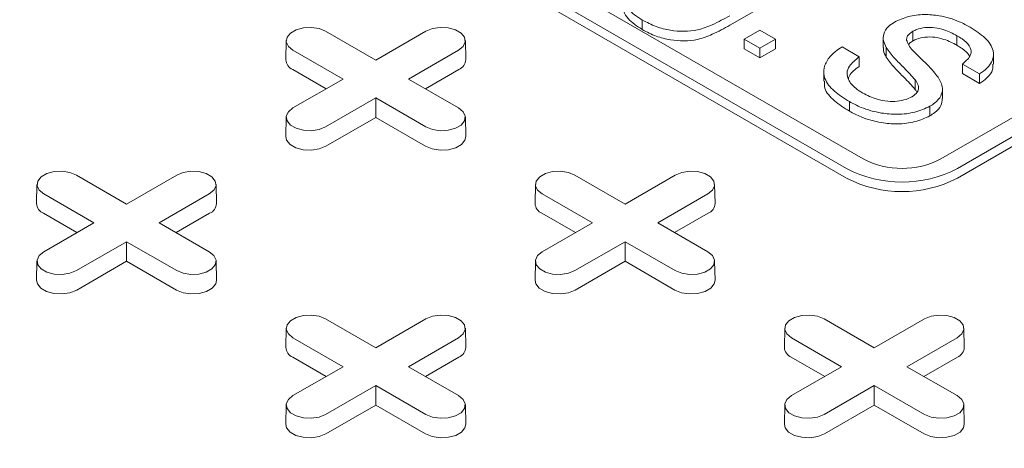
# Model space of a CAD drawing. Units: inches. Extents: x 0.3 to 10.6, y 0.4 to 8.2.
# Drawn here: x 1.5 to 1.6, y 3.9 to 4 of the extents above; entities that cross this region are included whole.
import ezdxf

# ---------------------------------------------------------------- set-up
doc = ezdxf.new("R2010")
doc.units = ezdxf.units.IN
doc.header["$MEASUREMENT"] = 0
doc.layers.add('SLD-0', color=179, linetype='Continuous')

msp = doc.modelspace()

# ---------------------------------------------------------------- linework, layer by layer
at = {"color": 7, "linetype": 'Continuous', "lineweight": 15}
for p, q in [((1.605339766344677, 3.956712220082658), (1.419747435324587, 4.06385239223787)), ((1.416963550359285, 4.062245289655541), (1.602555881379376, 3.95510511750033)), ((1.602555881379376, 3.953497753697405), (1.416963550359285, 4.060637925852617)), ((1.71112739502613, 4.010282306160263), (1.618331229516084, 3.956712220082658)), ((1.621115114481385, 3.95510511750033), (1.713911279991431, 4.008675203577936)), ((1.713911279991431, 4.007067839775011), (1.621115114481385, 3.953497753697405)), ((1.595706215700862, 3.986462243524455), (1.582991728263851, 3.979122326161602)), ((1.56833060331638, 3.980000183864456), (1.56833060331638, 3.978392820061531)), ((1.515278892907111, 3.978112463654411), (1.523679140695837, 3.973263103827471)), ((1.523679140695837, 3.973263103827471), (1.532079388484564, 3.978112463654411)), ((1.585400487704314, 3.976794134402007), (1.588017815449469, 3.978305085547785)), ((1.588017815449469, 3.978305085547785), (1.590635143194624, 3.976794134402007)), ((1.608692680728184, 3.976989840774428), (1.608692680728184, 3.975382476971503)), ((1.613666512013462, 3.976504775000535), (1.613666512013462, 3.97811213880346)), ((1.621035925445914, 3.975768186316968), (1.621035925445914, 3.977375550119892)), ((1.50867560825088, 3.976560971101693), (1.50860689275576, 3.973346733067159)), ((1.538751388635916, 3.973346733067159), (1.538682673140795, 3.976560971101693)), ((1.588017815449469, 3.975283183256228), (1.585400487704314, 3.976794134402007)), ((1.585400487704314, 3.975186770599082), (1.585400487704314, 3.976794134402007)), ((1.590635143194624, 3.976794134402007), (1.588017815449469, 3.975283183256228)), ((1.590635143194624, 3.975186770599082), (1.590635143194624, 3.976794134402007)), ((1.601794476944422, 3.975489222048834), (1.604673537464093, 3.973827175788478)), ((1.609200696548291, 3.973770897771142), (1.609200696548291, 3.975378261574066)), ((1.518208556550879, 3.970105002822656), (1.509808308762153, 3.974954362649596)), ((1.537549972629522, 3.974954362649554), (1.529149724840796, 3.970105002822656)), ((1.588017815449469, 3.973675819453304), (1.585400487704314, 3.975186770599082)), ((1.588017815449469, 3.975283183256228), (1.588017815449469, 3.973675819453304)), ((1.590635143194624, 3.975186770599082), (1.588017815449469, 3.973675819453304)), ((1.604673537464093, 3.972219811985553), (1.604673537464093, 3.973827175788478)), ((1.627168174283149, 3.972621280050979), (1.627168174283149, 3.974228643853904)), ((1.624826961101787, 3.970956368611499), (1.621947900582116, 3.972618414871855)), ((1.621947900582116, 3.97101105106893), (1.621947900582116, 3.972618414871855)), ((1.515375626196388, 3.968469586939812), (1.509759715869331, 3.971711582963807)), ((1.537598565522344, 3.971711582963791), (1.531982655195303, 3.968469586939816)), ((1.598726016945458, 3.971371785059769), (1.598726016945458, 3.969764421256845)), ((1.624826961101787, 3.969349004808574), (1.621947900582116, 3.97101105106893)), ((1.624826961101787, 3.969349004808574), (1.624826961101787, 3.970956368611499)), ((1.509808308762153, 3.965255642995744), (1.518208556550879, 3.970105002822656)), ((1.529149724840796, 3.970105002822656), (1.537549972629522, 3.965255642995785)), ((1.614050932026031, 3.968359803980321), (1.614050932026031, 3.969967167783246)), ((1.61860757960475, 3.966836773849828), (1.61860757960475, 3.968444137652753)), ((1.523679140695837, 3.966946901817841), (1.515278892907111, 3.962097541990971)), ((1.532079388484563, 3.962097541990929), (1.523679140695837, 3.966946901817841)), ((1.523679140695837, 3.963676070052151), (1.523679140695837, 3.966946901817841)), ((1.603017259750362, 3.966321998144056), (1.603017259750362, 3.964714634341131)), ((1.616488318488707, 3.963930828434258), (1.616488318488707, 3.965538192237183)), ((1.508675608250879, 3.963704150443067), (1.508606892755759, 3.960489912408534)), ((1.523679140695837, 3.963676070052151), (1.515327485799933, 3.958854762305181)), ((1.532030795591742, 3.958854762305166), (1.523679140695837, 3.963676070052151)), ((1.538751388635915, 3.960489912408534), (1.538682673140795, 3.963704150443067)), ((1.47352061842759, 3.954005924919488), (1.481920866216317, 3.949156565092548)), ((1.481920866216317, 3.949156565092548), (1.490321114005043, 3.954005924919488)), ((1.557037167386631, 3.954005924919488), (1.565437415175358, 3.949156565092548)), ((1.565437415175358, 3.949156565092548), (1.573837662964084, 3.954005924919488)), ((1.466917333771359, 3.95245443236677), (1.466848618276239, 3.949240194332237)), ((1.496993114156395, 3.949240194332237), (1.496924398661275, 3.95245443236677)), ((1.550433882730401, 3.95245443236677), (1.55036516723528, 3.949240194332237)), ((1.580509663115436, 3.949240194332237), (1.580440947620316, 3.95245443236677)), ((1.476450282071358, 3.945998464087733), (1.468050034282632, 3.950847823914673)), ((1.495791698150002, 3.950847823914632), (1.487391450361276, 3.945998464087733)), ((1.559966831030399, 3.945998464087733), (1.551566583241673, 3.950847823914673)), ((1.579308247109043, 3.950847823914632), (1.570907999320317, 3.945998464087733)), ((1.473617351716867, 3.944363048204889), (1.46800144138981, 3.947605044228884)), ((1.495840291042824, 3.947605044228869), (1.490224380715783, 3.944363048204894)), ((1.557133900675908, 3.944363048204889), (1.551517990348851, 3.947605044228884)), ((1.579356840001865, 3.947605044228869), (1.573740929674824, 3.944363048204894)), ((1.468050034282632, 3.941149104260821), (1.476450282071358, 3.945998464087733)), ((1.487391450361276, 3.945998464087733), (1.495791698150001, 3.941149104260863)), ((1.551566583241673, 3.941149104260821), (1.559966831030399, 3.945998464087733)), ((1.570907999320317, 3.945998464087733), (1.579308247109042, 3.941149104260863)), ((1.481920866216317, 3.942840363082919), (1.47352061842759, 3.937991003256049)), ((1.490321114005043, 3.937991003256006), (1.481920866216317, 3.942840363082919)), ((1.481920866216317, 3.939569531317228), (1.481920866216317, 3.942840363082919)), ((1.565437415175358, 3.942840363082919), (1.557037167386631, 3.937991003256049)), ((1.573837662964084, 3.937991003256006), (1.565437415175358, 3.942840363082919)), ((1.565437415175358, 3.939569531317228), (1.565437415175358, 3.942840363082919)), ((1.466917333771359, 3.939597611708145), (1.466848618276238, 3.936383373673612)), ((1.481920866216317, 3.939569531317228), (1.473569211320413, 3.934748223570259)), ((1.490272521112221, 3.934748223570244), (1.481920866216317, 3.939569531317228)), ((1.496993114156395, 3.936383373673611), (1.496924398661274, 3.939597611708145)), ((1.5504338827304, 3.939597611708145), (1.550365167235279, 3.936383373673612)), ((1.565437415175358, 3.939569531317228), (1.557085760279454, 3.934748223570259)), ((1.573789070071262, 3.934748223570244), (1.565437415175358, 3.939569531317228)), ((1.580509663115436, 3.936383373673612), (1.580440947620315, 3.939597611708145)), ((1.515278892907111, 3.929899386184565), (1.523679140695837, 3.925050026357626)), ((1.523679140695837, 3.925050026357626), (1.532079388484564, 3.929899386184565)), ((1.598795441866152, 3.929899386184565), (1.607195689654878, 3.925050026357626)), ((1.607195689654878, 3.925050026357626), (1.615595937443605, 3.929899386184565)), ((1.50867560825088, 3.928347893631848), (1.50860689275576, 3.925133655597314)), ((1.538751388635916, 3.925133655597314), (1.538682673140796, 3.928347893631848)), ((1.592192157209921, 3.928347893631848), (1.592123441714801, 3.925133655597314)), ((1.622267937594957, 3.925133655597314), (1.622199222099837, 3.928347893631848)), ((1.518208556550879, 3.921891925352811), (1.509808308762153, 3.926741285179751)), ((1.537549972629522, 3.926741285179709), (1.529149724840796, 3.921891925352811)), ((1.60172510550992, 3.921891925352811), (1.593324857721194, 3.926741285179752)), ((1.621066521588564, 3.926741285179709), (1.612666273799837, 3.921891925352811)), ((1.515375626196388, 3.920256509469967), (1.509759715869331, 3.923498505493962)), ((1.537598565522344, 3.923498505493947), (1.531982655195303, 3.920256509469971)), ((1.598892175155429, 3.920256509469967), (1.593276264828373, 3.923498505493963)), ((1.621115114481385, 3.923498505493947), (1.615499204154344, 3.920256509469971)), ((1.509808308762153, 3.917042565525899), (1.518208556550879, 3.921891925352811)), ((1.529149724840796, 3.921891925352811), (1.537549972629522, 3.91704256552594)), ((1.593324857721193, 3.917042565525899), (1.60172510550992, 3.921891925352811)), ((1.612666273799837, 3.921891925352811), (1.621066521588563, 3.91704256552594)), ((1.523679140695837, 3.918733824347997), (1.515278892907111, 3.913884464521126)), ((1.532079388484563, 3.913884464521083), (1.523679140695837, 3.918733824347997)), ((1.523679140695837, 3.915462992582306), (1.523679140695837, 3.918733824347997)), ((1.607195689654878, 3.918733824347997), (1.598795441866152, 3.913884464521126)), ((1.615595937443604, 3.913884464521083), (1.607195689654878, 3.918733824347997)), ((1.607195689654878, 3.915462992582306), (1.607195689654878, 3.918733824347997)), ((1.508675608250879, 3.915491072973222), (1.508606892755759, 3.912276834938689)), ((1.523679140695837, 3.915462992582306), (1.515327485799933, 3.910641684835336)), ((1.532030795591742, 3.910641684835321), (1.523679140695837, 3.915462992582306)), ((1.538751388635915, 3.912276834938689), (1.538682673140795, 3.915491072973222)), ((1.59219215720992, 3.915491072973222), (1.5921234417148, 3.912276834938689)), ((1.607195689654878, 3.915462992582306), (1.598844034758974, 3.910641684835336)), ((1.615547344550783, 3.910641684835321), (1.607195689654878, 3.915462992582306)), ((1.622267937594956, 3.912276834938689), (1.622199222099836, 3.915491072973222))]:
    msp.add_line(p, q, dxfattribs=at)
at = {"color": 7, "linetype": 'Continuous', "lineweight": 15, "flags": 128}
for points in [[(1.509808308762153, 3.974954362649596), (1.509037742071762, 3.975589658126192), (1.508690033689139, 3.976338784387235), (1.508807122376856, 3.977111385749718), (1.509374885511129, 3.977814275086944), (1.510324842478675, 3.978362673571301), (1.511542414449334, 3.978690436252076), (1.512880744273999, 3.978758030112706), (1.514178409624168, 3.978557302336019), (1.515278892907111, 3.978112463654411)], [(1.532079388484564, 3.978112463654411), (1.533179871767507, 3.978557302336112), (1.534477537117676, 3.978758030112782), (1.53581586694234, 3.978690436252125), (1.537033438913, 3.978362673571318), (1.537983395880546, 3.977814275086927), (1.538551159014819, 3.977111385749668), (1.538668247702536, 3.976338784387159), (1.538320539319912, 3.975589658126099), (1.537549972629522, 3.974954362649554)], [(1.515278892907111, 3.962097541990971), (1.514178409624168, 3.961652703309263), (1.512880744273999, 3.961451975532576), (1.511542414449334, 3.961519569393206), (1.510324842478675, 3.961847332073982), (1.509374885511129, 3.962395730558339), (1.508807122376856, 3.963098619895564), (1.508690033689139, 3.963871221258048), (1.509037742071762, 3.964620347519091), (1.509808308762153, 3.965255642995744)], [(1.537549972629522, 3.965255642995785), (1.538320539319912, 3.964620347519184), (1.538668247702536, 3.963871221258123), (1.538551159014819, 3.963098619895614), (1.537983395880546, 3.962395730558356), (1.537033438913, 3.961847332073965), (1.53581586694234, 3.961519569393158), (1.534477537117676, 3.961451975532501), (1.533179871767507, 3.96165270330917), (1.532079388484563, 3.962097541990929)], [(1.515327485799933, 3.958854762305181), (1.514207452258808, 3.958402020994502), (1.512886733680095, 3.958197727257375), (1.511524628216118, 3.958266521933554), (1.510285425888368, 3.958600107369789), (1.50931859278625, 3.959158248239274), (1.508740743250816, 3.959873624515867), (1.508606892755759, 3.960489912408534)], [(1.538751388635915, 3.960489912408534), (1.538617538140858, 3.959873624515882), (1.538039688605425, 3.959158248239279), (1.537072855503307, 3.958600107369784), (1.535833653175557, 3.958266521933539), (1.53447154771158, 3.958197727257352), (1.533150829132867, 3.958402020994473), (1.532030795591742, 3.958854762305166)], [(1.468050034282632, 3.950847823914673), (1.467279467592242, 3.951483119391269), (1.466931759209618, 3.952232245652312), (1.467048847897335, 3.953004847014795), (1.467616611031608, 3.953707736352021), (1.468566567999154, 3.954256134836378), (1.469784139969814, 3.954583897517153), (1.471122469794478, 3.954651491377783), (1.472420135144647, 3.954450763601097), (1.47352061842759, 3.954005924919488)], [(1.490321114005043, 3.954005924919488), (1.491421597287987, 3.95445076360119), (1.492719262638156, 3.954651491377859), (1.49405759246282, 3.954583897517203), (1.49527516443348, 3.954256134836395), (1.496225121401025, 3.953707736352004), (1.496792884535299, 3.953004847014746), (1.496909973223016, 3.952232245652237), (1.496562264840392, 3.951483119391176), (1.495791698150002, 3.950847823914632)], [(1.551566583241673, 3.950847823914673), (1.550796016551283, 3.951483119391269), (1.550448308168659, 3.952232245652312), (1.550565396856376, 3.953004847014795), (1.551133159990649, 3.953707736352021), (1.552083116958195, 3.954256134836378), (1.553300688928855, 3.954583897517153), (1.554639018753519, 3.954651491377783), (1.555936684103688, 3.954450763601097), (1.557037167386631, 3.954005924919488)], [(1.573837662964084, 3.954005924919488), (1.574938146247028, 3.95445076360119), (1.576235811597197, 3.954651491377859), (1.577574141421861, 3.954583897517203), (1.578791713392521, 3.954256134836395), (1.579741670360066, 3.953707736352004), (1.58030943349434, 3.953004847014746), (1.580426522182057, 3.952232245652237), (1.580078813799433, 3.951483119391176), (1.579308247109043, 3.950847823914632)], [(1.47352061842759, 3.937991003256049), (1.472420135144647, 3.937546164574341), (1.471122469794478, 3.937345436797654), (1.469784139969814, 3.937413030658284), (1.468566567999154, 3.937740793339059), (1.467616611031608, 3.938289191823416), (1.467048847897335, 3.938992081160642), (1.466931759209618, 3.939764682523125), (1.467279467592242, 3.940513808784168), (1.468050034282632, 3.941149104260821)], [(1.495791698150001, 3.941149104260863), (1.496562264840392, 3.940513808784261), (1.496909973223016, 3.9397646825232), (1.496792884535298, 3.938992081160691), (1.496225121401025, 3.938289191823433), (1.495275164433479, 3.937740793339042), (1.49405759246282, 3.937413030658234), (1.492719262638156, 3.937345436797579), (1.491421597287987, 3.937546164574247), (1.490321114005043, 3.937991003256006)], [(1.557037167386631, 3.937991003256049), (1.555936684103688, 3.937546164574341), (1.554639018753519, 3.937345436797654), (1.553300688928855, 3.937413030658284), (1.552083116958195, 3.937740793339059), (1.551133159990649, 3.938289191823416), (1.550565396856376, 3.938992081160642), (1.550448308168659, 3.939764682523125), (1.550796016551283, 3.940513808784168), (1.551566583241673, 3.941149104260821)], [(1.579308247109042, 3.941149104260863), (1.580078813799433, 3.940513808784261), (1.580426522182056, 3.9397646825232), (1.580309433494339, 3.938992081160691), (1.579741670360066, 3.938289191823433), (1.57879171339252, 3.937740793339042), (1.577574141421861, 3.937413030658235), (1.576235811597197, 3.937345436797579), (1.574938146247028, 3.937546164574247), (1.573837662964084, 3.937991003256006)], [(1.473569211320413, 3.934748223570259), (1.472449177779287, 3.934295482259579), (1.471128459200574, 3.934091188522453), (1.469766353736597, 3.934159983198631), (1.468527151408847, 3.934493568634867), (1.467560318306729, 3.935051709504352), (1.466982468771296, 3.935767085780944), (1.466848618276238, 3.936383373673612)], [(1.496993114156395, 3.936383373673611), (1.496859263661338, 3.935767085780959), (1.496281414125904, 3.935051709504357), (1.495314581023786, 3.934493568634861), (1.494075378696036, 3.934159983198616), (1.492713273232059, 3.93409118852243), (1.491392554653346, 3.934295482259551), (1.490272521112221, 3.934748223570244)], [(1.557085760279454, 3.934748223570259), (1.555965726738328, 3.934295482259579), (1.554645008159615, 3.934091188522453), (1.553282902695639, 3.934159983198631), (1.552043700367888, 3.934493568634867), (1.55107686726577, 3.935051709504352), (1.550499017730337, 3.935767085780944), (1.550365167235279, 3.936383373673612)], [(1.580509663115436, 3.936383373673612), (1.580375812620379, 3.935767085780959), (1.579797963084945, 3.935051709504357), (1.578831129982827, 3.934493568634861), (1.577591927655077, 3.934159983198616), (1.5762298221911, 3.93409118852243), (1.574909103612387, 3.934295482259551), (1.573789070071262, 3.934748223570244)], [(1.509808308762153, 3.926741285179751), (1.509037742071762, 3.927376580656347), (1.508690033689139, 3.92812570691739), (1.508807122376856, 3.928898308279873), (1.509374885511129, 3.929601197617099), (1.510324842478675, 3.930149596101455), (1.511542414449334, 3.930477358782231), (1.512880744273999, 3.930544952642861), (1.514178409624168, 3.930344224866174), (1.515278892907111, 3.929899386184565)], [(1.532079388484564, 3.929899386184565), (1.533179871767507, 3.930344224866267), (1.534477537117676, 3.930544952642936), (1.53581586694234, 3.930477358782281), (1.537033438913, 3.930149596101473), (1.537983395880546, 3.929601197617082), (1.538551159014819, 3.928898308279824), (1.538668247702536, 3.928125706917315), (1.538320539319912, 3.927376580656254), (1.537549972629522, 3.926741285179709)], [(1.593324857721194, 3.926741285179752), (1.592554291030804, 3.927376580656347), (1.59220658264818, 3.92812570691739), (1.592323671335897, 3.928898308279873), (1.592891434470171, 3.929601197617099), (1.593841391437716, 3.930149596101455), (1.595058963408376, 3.93047735878223), (1.59639729323304, 3.93054495264286), (1.597694958583209, 3.930344224866174), (1.598795441866152, 3.929899386184565)], [(1.615595937443605, 3.929899386184565), (1.616696420726548, 3.930344224866267), (1.617994086076717, 3.930544952642936), (1.619332415901381, 3.930477358782281), (1.620549987872041, 3.930149596101473), (1.621499944839587, 3.929601197617082), (1.622067707973861, 3.928898308279824), (1.622184796661577, 3.928125706917315), (1.621837088278953, 3.927376580656254), (1.621066521588564, 3.926741285179709)], [(1.515278892907111, 3.913884464521126), (1.514178409624168, 3.913439625839418), (1.512880744273999, 3.913238898062732), (1.511542414449334, 3.913306491923362), (1.510324842478675, 3.913634254604137), (1.509374885511129, 3.914182653088494), (1.508807122376856, 3.914885542425719), (1.508690033689139, 3.915658143788202), (1.509037742071762, 3.916407270049245), (1.509808308762153, 3.917042565525899)], [(1.537549972629522, 3.91704256552594), (1.538320539319912, 3.916407270049339), (1.538668247702536, 3.915658143788278), (1.538551159014819, 3.914885542425769), (1.537983395880546, 3.914182653088511), (1.537033438913, 3.913634254604119), (1.53581586694234, 3.913306491923312), (1.534477537117676, 3.913238898062656), (1.533179871767507, 3.913439625839325), (1.532079388484563, 3.913884464521083)], [(1.598795441866152, 3.913884464521126), (1.597694958583209, 3.913439625839418), (1.596397293233039, 3.913238898062732), (1.595058963408375, 3.913306491923362), (1.593841391437716, 3.913634254604137), (1.59289143447017, 3.914182653088494), (1.592323671335897, 3.914885542425719), (1.59220658264818, 3.915658143788202), (1.592554291030803, 3.916407270049245), (1.593324857721193, 3.917042565525899)], [(1.621066521588563, 3.91704256552594), (1.621837088278953, 3.916407270049339), (1.622184796661577, 3.915658143788278), (1.62206770797386, 3.914885542425769), (1.621499944839587, 3.914182653088511), (1.620549987872041, 3.913634254604119), (1.619332415901381, 3.913306491923312), (1.617994086076717, 3.913238898062656), (1.616696420726548, 3.913439625839325), (1.615595937443604, 3.913884464521083)], [(1.515327485799933, 3.910641684835336), (1.514207452258808, 3.910188943524657), (1.512886733680095, 3.90998464978753), (1.511524628216118, 3.910053444463709), (1.510285425888368, 3.910387029899944), (1.50931859278625, 3.910945170769429), (1.508740743250816, 3.911660547046022), (1.508606892755759, 3.912276834938689)], [(1.538751388635915, 3.912276834938689), (1.538617538140858, 3.911660547046037), (1.538039688605425, 3.910945170769434), (1.537072855503307, 3.910387029899939), (1.535833653175557, 3.910053444463693), (1.53447154771158, 3.909984649787507), (1.533150829132867, 3.910188943524628), (1.532030795591742, 3.910641684835321)], [(1.598844034758974, 3.910641684835336), (1.597724001217849, 3.910188943524657), (1.596403282639136, 3.90998464978753), (1.595041177175159, 3.910053444463709), (1.593801974847409, 3.910387029899944), (1.592835141745291, 3.910945170769429), (1.592257292209857, 3.911660547046022), (1.5921234417148, 3.912276834938689)], [(1.622267937594956, 3.912276834938689), (1.622134087099899, 3.911660547046037), (1.621556237564466, 3.910945170769434), (1.620589404462348, 3.910387029899939), (1.619350202134598, 3.910053444463693), (1.617988096670621, 3.909984649787507), (1.616667378091908, 3.910188943524628), (1.615547344550783, 3.910641684835321)]]:
    msp.add_lwpolyline(points, dxfattribs=at)
at = {"color": 7, "linetype": 'Continuous', "lineweight": 15}
for centre, radius, start, end in [((1.51046911549485, 3.973435688154588), 0.001864346142100835, 182.7348392177558, 247.6348137531515), ((1.536889165896853, 3.973435688154552), 0.00186434614207096, 292.3651862462686, 357.2651607833087), ((1.611835497930381, 3.969248936086184), 0.01411962382595758, 242.6096722365931, 297.3903277634084), ((1.611835497930381, 3.973014711791086), 0.02017089117994445, 242.6096722366011, 297.3903277634005), ((1.611835497930381, 3.97140734798816), 0.02017089117994327, 242.6096722365993, 297.3903277634023), ((1.46871084101533, 3.949329149419665), 0.001864346142100425, 182.7348392177152, 247.6348137531463), ((1.495130891417332, 3.949329149419631), 0.001864346142071624, 292.3651862462823, 357.265160783296), ((1.552227389974371, 3.949329149419665), 0.001864346142100771, 182.7348392177146, 247.6348137531337), ((1.578647440376373, 3.949329149419631), 0.001864346142071859, 292.365186246295, 357.2651607832967), ((1.510469115494849, 3.925222610684742), 0.001864346142099419, 182.7348392177029, 247.6348137531612), ((1.536889165896853, 3.925222610684707), 0.001864346142071173, 292.3651862462749, 357.2651607833093), ((1.593985664453902, 3.925222610684751), 0.001864346142111397, 182.7348392179722, 247.6348137529696), ((1.620405714855892, 3.92522261068471), 0.001864346142074028, 292.3651862463183, 357.2651607832448)]:
    msp.add_arc(centre, radius, start, end, dxfattribs=at)
for points, knots in [([(1.56833060331638, 3.980000183864456), (1.567445668856779, 3.980580809424857), (1.56607147737684, 3.981482447607755), (1.565186161816432, 3.982950748719399), (1.565084240803005, 3.984069014660955), (1.565708757522006, 3.985177875563906), (1.566644514329571, 3.985768859108894), (1.567177343278671, 3.986105370837868)], [0, 0, 0, 0, 0.3295992583018248, 0.5118260314519095, 0.6585106541788123, 0.8055526737374398, 1, 1, 1, 1]), ([(1.56833060331638, 3.978392820061531), (1.567460342830289, 3.978973499294042), (1.566108938178408, 3.979875220822947), (1.565205776836275, 3.981210894616732), (1.565214619458422, 3.981838923964041), (1.565217484998692, 3.982042443164063)], [0, 0, 0, 0, 0.5500752258113952, 0.8541973707029445, 1, 1, 1, 1]), ([(1.582991728263851, 3.980729689964527), (1.582044337648495, 3.980205924633581), (1.580397527354903, 3.979295484816628), (1.577821116971408, 3.978300493864242), (1.575318465923506, 3.978042080628035), (1.57292438958453, 3.978236517057685), (1.570480001854473, 3.978875610388166), (1.569079562749369, 3.979608325445354), (1.56833060331638, 3.980000183864456)], [0, 0, 0, 0, 0.2313505379611848, 0.402147162075538, 0.5357616960596341, 0.6687739458345402, 0.8228592183589288, 0.9999999999999999, 0.9999999999999999, 0.9999999999999999, 0.9999999999999999]), ([(1.610599331062108, 3.979665585450213), (1.611335604673951, 3.980004015428412), (1.612792628897617, 3.980673740199639), (1.615503473909217, 3.981000984988298), (1.618499680131066, 3.980734906860941), (1.6211358322637, 3.979933211057066), (1.622670863927863, 3.979121884358602), (1.623277012327703, 3.978801510263721)], [0, 0, 0, 0, 0.1960535741941863, 0.3879737126831216, 0.5619255998174261, 0.8270145802976848, 1, 1, 1, 1]), ([(1.582991728263851, 3.979122326161602), (1.582044337648495, 3.978598560830656), (1.580397527354903, 3.977688121013703), (1.577821116971408, 3.976693130061318), (1.575318465923506, 3.97643471682511), (1.57292438958453, 3.97662915325476), (1.570480001854473, 3.977268246585242), (1.569079562749369, 3.978000961642429), (1.56833060331638, 3.978392820061531)], [0, 0, 0, 0, 0.2313505379611848, 0.402147162075538, 0.5357616960596341, 0.6687739458345402, 0.8228592183589288, 0.9999999999999999, 0.9999999999999999, 0.9999999999999999, 0.9999999999999999]), ([(1.609200696548291, 3.975378261574066), (1.609019136804689, 3.975744691790709), (1.608654570257781, 3.97648047273044), (1.608680780116453, 3.977714476594161), (1.609350746148617, 3.978842187549354), (1.610236346121157, 3.97942620962948), (1.610599331062108, 3.979665585450213)], [0, 0, 0, 0, 0.2473717572770127, 0.4967151063565336, 0.7937163018688106, 1, 1, 1, 1]), ([(1.621035925445914, 3.977375550119892), (1.620351887591146, 3.977739012767782), (1.619262195120166, 3.97831801948229), (1.617357368881551, 3.978777701902009), (1.615726963088065, 3.978787749518653), (1.614448049145579, 3.978514167758485), (1.613871837766855, 3.978217760014128), (1.613666512013462, 3.97811213880346)], [0, 0, 0, 0, 0.3307492825878459, 0.5268933590521917, 0.7245321647126102, 0.9018404653143118, 1, 1, 1, 1]), ([(1.623277012327703, 3.978801510263721), (1.624160867149909, 3.978229921456628), (1.625494880490501, 3.977367215189901), (1.626655581521192, 3.975974476317923), (1.627244808463097, 3.974729640432211), (1.627135059191106, 3.973307888245328), (1.626257659375158, 3.971962522322226), (1.625263936605894, 3.971263676261991), (1.624826961101787, 3.970956368611499)], [0, 0, 0, 0, 0.2587642081765235, 0.3905561152155089, 0.5218409344813066, 0.6938616499035642, 0.8653799993343926, 1, 1, 1, 1]), ([(1.613666512013462, 3.97811213880346), (1.613493663864819, 3.978002241326883), (1.613067305712868, 3.977731161275488), (1.612652465954169, 3.977223077866898), (1.612612847477588, 3.976826583920547), (1.612595043467789, 3.976648404880986)], [0, 0, 0, 0, 0.2729489222319079, 0.6732730374803572, 1, 1, 1, 1]), ([(1.621035925445914, 3.975768186316968), (1.620351887591146, 3.976131648964857), (1.619262195120167, 3.976710655679365), (1.617357368881551, 3.977170338099084), (1.615726963088065, 3.977180385715728), (1.614448049145579, 3.97690680395556), (1.613871837766855, 3.976610396211203), (1.613666512013462, 3.976504775000535)], [0, 0, 0, 0, 0.3307492825878411, 0.5268933590522022, 0.7245321647126511, 0.9018404653142216, 1, 1, 1, 1]), ([(1.621947900582116, 3.972618414871855), (1.622445502818051, 3.973034691816224), (1.623241173613264, 3.973700322682479), (1.623490061800115, 3.974815350706046), (1.623089209855106, 3.97584349692313), (1.622153731634448, 3.97669584249254), (1.621331750095332, 3.977195667173608), (1.621035925445914, 3.977375550119892)], [0, 0, 0, 0, 0.2789395575654888, 0.4460270544562797, 0.6133367897969451, 0.8608429713345321, 1, 1, 1, 1]), ([(1.603017259750362, 3.966321998144056), (1.602124775037258, 3.966884422344201), (1.600331467485403, 3.968014525247544), (1.598772639370633, 3.970000652257484), (1.598632525709111, 3.971987329731841), (1.599532485556562, 3.973771925349569), (1.600831906674945, 3.974889526164127), (1.601693723006715, 3.975426450816721), (1.601794476944422, 3.975489222048834)], [0, 0, 0, 0, 0.2208362512522853, 0.4437356867627001, 0.615836825720249, 0.7874122523270599, 0.9751466154717073, 1, 1, 1, 1]), ([(1.609200696548291, 3.973770897771142), (1.608995576535904, 3.974136879041032), (1.608699867990875, 3.974664491084187), (1.608747431767281, 3.975213701339369), (1.608762002643855, 3.975381948594869)], [0, 0, 0, 0, 0.6936560198711176, 1, 1, 1, 1]), ([(1.614050932026031, 3.969967167783246), (1.613446099111515, 3.970643391474664), (1.612337316931313, 3.971883047519962), (1.610481377600624, 3.973615328183591), (1.609628303818091, 3.974789634817569), (1.609200696548291, 3.975378261574066)], [0, 0, 0, 0, 0.3744476174377531, 0.6864389084485958, 1, 1, 1, 1]), ([(1.612595043467789, 3.976648404880986), (1.612696996280508, 3.976361065929914), (1.613033376745917, 3.975413027248943), (1.614541657581518, 3.973990348781553), (1.616370752870486, 3.972270477498669), (1.617378370027441, 3.971045552464243), (1.617882863427923, 3.970432257432806)], [0, 0, 0, 0, 0.1260351319962984, 0.4158370448844277, 0.7075214989870093, 1, 1, 1, 1]), ([(1.613666512013462, 3.976504775000535), (1.613485330472442, 3.976396958703511), (1.613165870170043, 3.976206856408007), (1.612999273263816, 3.975961066119209), (1.61292716160027, 3.975854675508423)], [0, 0, 0, 0, 0.5671488434048481, 1, 1, 1, 1]), ([(1.623152284846213, 3.973873989569742), (1.623129624375425, 3.973942791343231), (1.622963794111009, 3.974446285573187), (1.622135321722604, 3.975085847021989), (1.621326877957592, 3.97558760690634), (1.621035925445914, 3.975768186316968)], [0, 0, 0, 0, 0.09199398896995992, 0.6732158240781074, 0.9999999999999999, 0.9999999999999999, 0.9999999999999999, 0.9999999999999999]), ([(1.604673537464093, 3.973827175788478), (1.604044373480152, 3.973330329363567), (1.603020985358656, 3.97252216687741), (1.602495904929525, 3.971146776914916), (1.602851426497343, 3.969847258431467), (1.603797997016027, 3.96867176521785), (1.604835320611407, 3.96801507552593), (1.605246077908345, 3.96775504087138)], [0, 0, 0, 0, 0.2696304370506434, 0.4385765770372342, 0.6074618932355367, 0.8445635552895109, 1, 1, 1, 1]), ([(1.614050932026031, 3.968359803980321), (1.613446099111515, 3.96903602767174), (1.612337316931313, 3.970275683717037), (1.610481377600624, 3.972007964380666), (1.609628303818091, 3.973182271014644), (1.609200696548291, 3.973770897771142)], [0, 0, 0, 0, 0.3744476174377531, 0.6864389084485958, 1, 1, 1, 1]), ([(1.604673537464093, 3.972219811985553), (1.603996043249434, 3.971729276141445), (1.603130982135261, 3.97110293354742), (1.602899325629161, 3.970331822367979), (1.602849096700951, 3.970164626165608)], [0, 0, 0, 0, 0.7831749729109551, 1, 1, 1, 1]), ([(1.627058393401031, 3.972623758733237), (1.627065316586852, 3.972318857173995), (1.627083755161106, 3.971506810497058), (1.626240608748338, 3.970355124265727), (1.625258728864759, 3.969656301997061), (1.624826961101787, 3.969349004808574)], [0, 0, 0, 0, 0.2519658456692142, 0.6710625822536204, 1, 1, 1, 1]), ([(1.617882863427923, 3.970432257432806), (1.618212584181735, 3.969825770362814), (1.618773440304591, 3.968794133795492), (1.618453487112944, 3.967261682223048), (1.617583365636852, 3.966225202740349), (1.61677703436753, 3.965719326758668), (1.616488318488707, 3.965538192237183)], [0, 0, 0, 0, 0.3579898047246353, 0.6089418745356092, 0.8599772889133528, 0.9999999999999999, 0.9999999999999999, 0.9999999999999999, 0.9999999999999999]), ([(1.603017259750362, 3.964714634341131), (1.602135659338775, 3.965277116797384), (1.600364222077603, 3.966407336757205), (1.598814768361278, 3.968204737171967), (1.598836808124467, 3.969372593830462), (1.598844257801703, 3.969767341954057)], [0, 0, 0, 0, 0.3960848596898859, 0.7958701808880723, 0.9999999999999999, 0.9999999999999999, 0.9999999999999999, 0.9999999999999999]), ([(1.613470212432575, 3.96711996921792), (1.61382367259907, 3.967374597021656), (1.614430081896569, 3.967811445872598), (1.614686712427208, 3.968686447963524), (1.614447937353073, 3.969383520236247), (1.614150989175691, 3.969820071243273), (1.614050932026031, 3.969967167783246)], [0, 0, 0, 0, 0.3145204495678623, 0.5396028830132235, 0.8448684762319878, 1, 1, 1, 1]), ([(1.605246077908345, 3.96775504087138), (1.606007603448875, 3.967373552837839), (1.607247593964663, 3.966752376635204), (1.609333658750535, 3.966347715296945), (1.61103433807026, 3.966349754174782), (1.612447924526291, 3.966626713439267), (1.613161702597956, 3.96697111266023), (1.613470212432575, 3.96711996921792)], [0, 0, 0, 0, 0.3244552503805321, 0.5283098357921404, 0.6992305127233899, 0.8700011271546525, 1, 1, 1, 1]), ([(1.61434227158088, 3.967891687431348), (1.614340105583204, 3.967899441607102), (1.614294324829236, 3.968063334678763), (1.614169679799427, 3.96821516096304), (1.614050932026031, 3.968359803980321)], [0, 0, 0, 0, 0.04731240725797962, 1, 1, 1, 1]), ([(1.616488318488707, 3.965538192237183), (1.615696064606052, 3.965176463599889), (1.614107588765515, 3.964451194574705), (1.611155441724183, 3.964113321029381), (1.607998757902419, 3.964377912571299), (1.605223672345126, 3.965163403126904), (1.603653969275816, 3.965987659731868), (1.603017259750362, 3.966321998144056)], [0, 0, 0, 0, 0.1990222828973493, 0.3990413868990764, 0.5777848702669034, 0.828739332840677, 1, 1, 1, 1]), ([(1.618569536404599, 3.96683938134365), (1.61853440386699, 3.966446228646764), (1.618459671249132, 3.965609928958331), (1.617577459845664, 3.964617679769104), (1.616775477269559, 3.964111920990042), (1.616488318488707, 3.963930828434258)], [0, 0, 0, 0, 0.3628615479134259, 0.7718654911135031, 1, 1, 1, 1]), ([(1.616488318488707, 3.963930828434258), (1.615696064606052, 3.963569099796964), (1.614107588765515, 3.96284383077178), (1.611155441724183, 3.962505957226456), (1.607998757902419, 3.962770548768375), (1.605223672345126, 3.96355603932398), (1.603653969275816, 3.964380295928943), (1.603017259750362, 3.964714634341131)], [0, 0, 0, 0, 0.1990222828973493, 0.3990413868990764, 0.5777848702669034, 0.828739332840677, 1, 1, 1, 1])]:
    msp.add_open_spline(points, degree=3, knots=knots, dxfattribs=at)
at = {"layer": 'SLD-0', "linetype": 'Continuous', "lineweight": 15}
msp.add_open_spline([(0.6502391065043878, 4.015197672676133), (0.6501904905500605, 4.013742308785075), (0.6499551159444994, 4.006696150655585), (0.6511655523429265, 3.994061532089765), (0.6537431323802537, 3.977302305760746), (0.657791944273497, 3.960581637738808), (0.6628005226625321, 3.944673990092634), (0.6685205520531038, 3.929620441056447), (0.6746340186659476, 3.91561768521456), (0.6813363313125944, 3.901922587057236), (0.6885547103780483, 3.888526673980807), (0.6963575374342889, 3.87522770831262), (0.7069996427307336, 3.858416672725906), (0.7210501365642249, 3.838224196029953), (0.7387588315083589, 3.815283357029269), (0.7574187368908706, 3.793131261746889), (0.7766334526550469, 3.771979043612437), (0.7963600696252965, 3.751680116423354), (0.8164494502672077, 3.732209366952794), (0.8372150469391417, 3.713155788926912), (0.8589720572642627, 3.694215715215048), (0.883890314136492, 3.67358412122882), (0.9120061653843207, 3.651534310678601), (0.9397726386642724, 3.630981271042452), (0.9644531375482673, 3.613524287151994), (0.9857005799831572, 3.599009213564174), (1.0073780107766, 3.584697928515183), (1.03027820203767, 3.570082407575739), (1.054437652474401, 3.555199082403326), (1.079915228393995, 3.540075999142347), (1.105888720639205, 3.525222840717209), (1.134385865505078, 3.509522249806525), (1.165523617035857, 3.493063999194132), (1.197931161795861, 3.476707052372108), (1.22942351316553, 3.461492974900331), (1.258305378002562, 3.448108186506605), (1.286018395115184, 3.435761506709837), (1.311709792619136, 3.42473333890208), (1.336960727349569, 3.414286387743479), (1.361637427187883, 3.404443277549607), (1.386516401926833, 3.394888517608072), (1.412020475689469, 3.385473443351893), (1.438268918630595, 3.376184575416664), (1.466332007067929, 3.366694800856486), (1.495828371741284, 3.357215202159798), (1.528181938454195, 3.347399261795848), (1.562399985911382, 3.337687596837207), (1.599245606911656, 3.328022303186341), (1.632790949054633, 3.319995577523231), (1.662848395795068, 3.313424277160732), (1.688481909710077, 3.308253405574602), (1.714308247171417, 3.303498681164785), (1.740345223182675, 3.299180175657684), (1.766632910311503, 3.295321132700415), (1.793101014018289, 3.291971169348545), (1.819697869962713, 3.289172311506411), (1.846462949209365, 3.286967635470219), (1.873427097933222, 3.285410202036752), (1.900527605098418, 3.284569149633378), (1.9276448118325, 3.284513909845416), (1.951789395054053, 3.285237756201776), (1.972926825559597, 3.2865037844903), (1.991057502898179, 3.288063286413804), (2.008966263792888, 3.290110168973275), (2.026601130397032, 3.292668507307611), (2.04390152279098, 3.295756624526724), (2.061059893281982, 3.299451378290383), (2.077974024342132, 3.303807809084729), (2.094531441881612, 3.308856730066054), (2.111014890159908, 3.31476455266287), (2.127242104977938, 3.321634988208694), (2.140403294805116, 3.328246076531598), (2.150406609333313, 3.333960901795989), (2.157679138717905, 3.338490812677335), (2.164621571997301, 3.343210477243937), (2.173264861952801, 3.349626536725622), (2.183106694490318, 3.357957632219026), (2.193504677990157, 3.368467947867306), (2.202568341258212, 3.379516354567226), (2.210157716242238, 3.390837169808906), (2.216339570615463, 3.402276105765818), (2.221237970175812, 3.413735084290327), (2.225044544751908, 3.425440347573119), (2.22781279437611, 3.437351642227294), (2.229505095928893, 3.449433885488229), (2.23030519274944, 3.459363366912637), (2.230141377343856, 3.465254631493785), (2.230089886193999, 3.46710639864788)], degree=3, knots=[0, 0, 0, 0, 0.003121330195949955, 0.01511194984989046, 0.02710353707288216, 0.03920231411808876, 0.05130174750026512, 0.06176904358962654, 0.07224669189634622, 0.08226551107875889, 0.09228445883260347, 0.1023291535316342, 0.1123739572851182, 0.1306650990170111, 0.1489825757705102, 0.1662237725867092, 0.1834812896465253, 0.2001955350446831, 0.2161317484336458, 0.2320775843789758, 0.2484662920772964, 0.2648640466377684, 0.2860108360292899, 0.3071742584185755, 0.3207529719517848, 0.3343317023284086, 0.3479260987289426, 0.3615205022273777, 0.3765927966316137, 0.3916650876429721, 0.4067582425227734, 0.4218514033726927, 0.4404307036643013, 0.4590197787718193, 0.4751395515292103, 0.4912659991266532, 0.504868484999174, 0.5184753047845522, 0.530899156928811, 0.5433266549334972, 0.5556067067693686, 0.5678907267165277, 0.5808026373026729, 0.59371969267938, 0.6081521046015347, 0.622592805093367, 0.6389640069698561, 0.6553501298099567, 0.6726885495991897, 0.6839089739007008, 0.6951367591462014, 0.7063006351641267, 0.7174643294024466, 0.7286698435332989, 0.7398750585631421, 0.751003752975934, 0.7621319811320786, 0.7733370724318144, 0.7845414641116545, 0.7957180877919061, 0.8068935520491026, 0.8144547017628057, 0.8220192683098876, 0.8295791623070499, 0.8370471320204498, 0.8445200376264586, 0.8519862719466681, 0.8597057171213075, 0.8674331900673035, 0.8751506416489149, 0.8837051619260505, 0.8923186304393135, 0.8967212107938342, 0.9011237951172043, 0.9055595117948892, 0.9099952564621652, 0.9185497372548506, 0.9271591393819766, 0.9359262584325412, 0.9447411981295233, 0.9531697333938849, 0.9616067890190084, 0.9700378257093982, 0.978698907044524, 0.9873658861380006, 0.996028791993893, 0.9999999999999999, 0.9999999999999999, 0.9999999999999999, 0.9999999999999999], dxfattribs=at)

doc.saveas('drawing.dxf')
